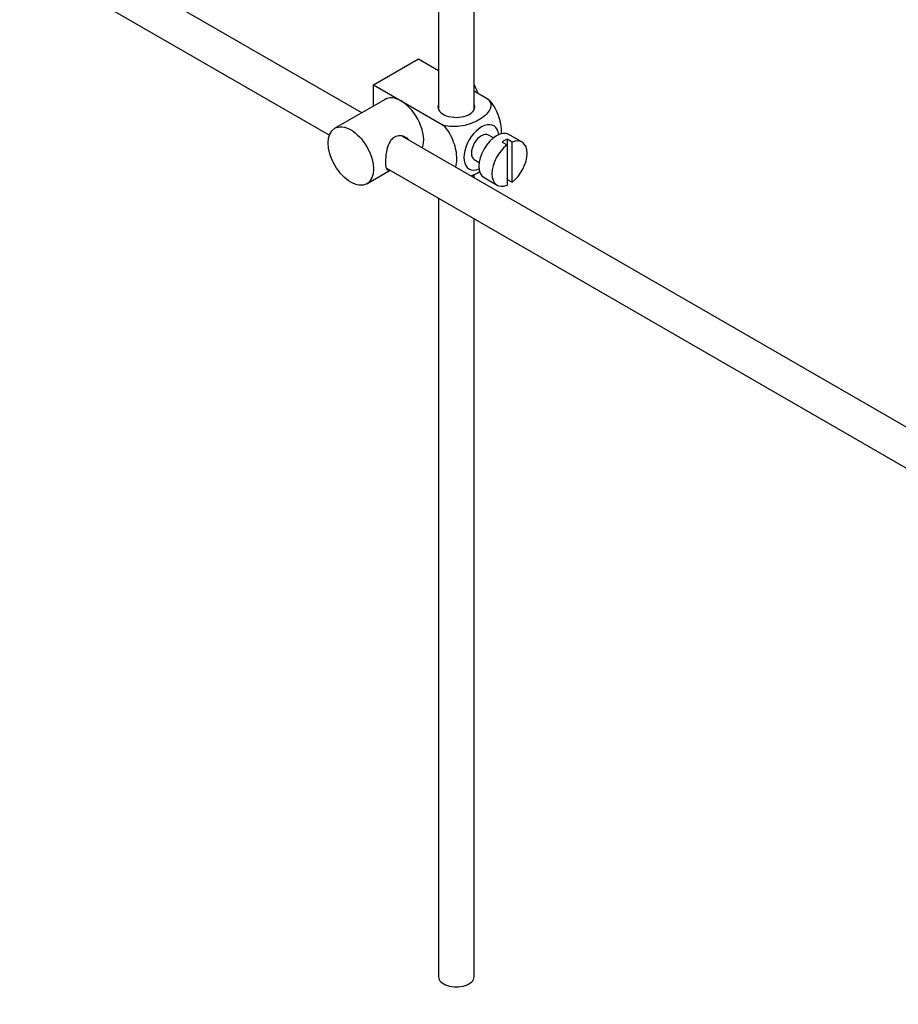
# Model space of a CAD drawing. Units: millimetres. Extents: x 0 to 1344, y 0 to 1593.
# Drawn here: x 1018 to 1142, y 105 to 243 of the extents above; entities that cross this region are included whole.
import ezdxf
from ezdxf import colors
from ezdxf.entities.mleader import LeaderData, LeaderLine
from ezdxf.math import Vec2, Vec3

# ---------------------------------------------------------------- set-up
doc = ezdxf.new("R2010")
doc.units = ezdxf.units.MM
doc.layers.add('DV6_Défaut', color=7, linetype='Continuous')
doc.layers.add('Défaut', color=7, linetype='Continuous')

# ---------------------------------------------------------------- blocks, each defined once
blk = doc.blocks.new('_DOT')
at = {"color": 0}
blk.add_line((0, 0), (-1, 0), dxfattribs=at)
at = {"color": 0, "const_width": 0.333}
blk.add_lwpolyline([(-0.1665, 0, 1), (0.1665, 0, 1)], format="xyb", close=True, dxfattribs=at)
blk = doc.blocks.new('SE5')
at = {"layer": 'DV6_Défaut', "color": 7, "linetype": 'Continuous'}
for p, q in [((1077.07, 257.43), (1077.07, 230.68)), ((1082.07, 230.68), (1082.07, 257.74)), ((1066.25, 230.23), (1028.78, 251.87)), ((1021.45, 250.32), (1061.71, 227.08)), ((1067.9, 234.15), (1074.26, 237.83)), ((1074.26, 237.83), (1077.07, 236.21)), ((1067.9, 234.15), (1071.79, 231.91)), ((1067.9, 231.18), (1067.9, 234.15)), ((1082.07, 233.32), (1084.07, 232.17)), ((1069.54, 232.13), (1062.47, 228.05)), ((1071.79, 231.91), (1077.7, 228.49)), ((1171.35, 169.55), (1072, 226.92)), ((1084.79, 226.71), (1084.1, 227.11)), ((1086, 226.12), (1086.71, 225.71)), ((1087.42, 226.12), (1086.71, 226.53)), ((1086.71, 226.53), (1086.71, 225.71)), ((1088.81, 226.12), (1086.97, 227.18)), ((1087.42, 220.46), (1087.42, 226.12)), ((1086.71, 225.71), (1086.71, 220.06)), ((1082.1, 223.64), (1082.79, 223.25)), ((1066.97, 220.25), (1070.25, 222.15)), ((1069.72, 222.46), (1168.87, 165.21)), ((1082.07, 221.1), (1082.07, 221.61)), ((1083.47, 221.12), (1085.31, 220.06)), ((1086.71, 220.87), (1087.42, 220.46)), ((1077.07, 218.22), (1077.07, 108.62)), ((1082.07, 108.62), (1082.07, 215.33))]:
    blk.add_line(p, q, dxfattribs=at)
for centre, major_axis, start_param, end_param in [((1080.34, 233.17), (1.75, -3.03), 1.196915, 1.586568), ((1071.79, 228.23), (2.25, -3.9), 2.356194, 3.141593), ((1071.79, 228.23), (-2.25, 3.9), 3.595517, 5.497787), ((1079.57, 231.09), (-2.6, 0), 6.004938, 6.283185), ((1079.57, 231.09), (-2.6, 0), 0, 3.419839), ((1083.1, 225.37), (-1.75, -3.03), 2.490455, 6.283185), ((1083.1, 225.37), (-1, -1.73), 3.141593, 6.283185), ((1085.22, 224.15), (-1.75, -3.03), 3.141593, 6.283185), ((1086.35, 223.5), (1.75, 3.03), 0.642051, 0.928746), ((1087.06, 223.09), (-1.75, -3.03), 0.928746, 3.783643), ((1087.06, 223.09), (1.75, 3.03), 0.928746, 3.783643), ((1083.1, 225.37), (-1.75, -3.03), 0, 0.651137), ((1079.57, 108.62), (-2.5, 0), 0, 3.141593)]:
    blk.add_ellipse(centre, major_axis=major_axis, ratio=0.57735, start_param=start_param, end_param=end_param, dxfattribs=at)
blk.add_ellipse((1064.72, 224.15), major_axis=(-2.25, 3.9), ratio=0.57735, dxfattribs=at)
for points, knots in [([(1084.07, 232.17), (1084.48, 231.68), (1084.5, 231.1), (1083.95, 230.08), (1083.41, 229.62), (1082.09, 228.86), (1081.3, 228.56), (1079.53, 228.24), (1078.53, 228.26), (1077.7, 228.49)], [0, 0, 0, 0, 0.25, 0.25, 0.5, 0.5, 0.75, 0.75, 1, 1, 1, 1]), ([(1085.94, 227.22), (1085.94, 227.29), (1085.94, 227.36), (1085.94, 228.18), (1085.81, 229.02), (1085.2, 230.71), (1084.69, 231.57), (1084.07, 232.17)], [0, 0, 0, 0, 0.041735, 0.041735, 0.520868, 0.520868, 1, 1, 1, 1]), ([(1077.7, 228.49), (1078.33, 227.88), (1078.84, 227.02), (1079.45, 225.32), (1079.58, 224.49), (1079.58, 223.32), (1079.54, 222.94), (1079.46, 222.59)], [0, 0, 0, 0, 0.394829, 0.394829, 0.789658, 0.789658, 1, 1, 1, 1]), ([(1072.88, 226.42), (1072.76, 226.56), (1072.62, 226.67), (1071.98, 227.04), (1071.35, 227.1), (1070.36, 226.53), (1070.04, 225.94), (1069.67, 224.61), (1069.6, 223.87), (1069.6, 223.29)], [0, 0, 0, 0, 0.098583, 0.098583, 0.399055, 0.399055, 0.699528, 0.699528, 1, 1, 1, 1]), ([(1069.6, 223.29), (1069.6, 222.72), (1069.67, 222.37), (1069.91, 222.23), (1069.98, 222.22), (1070.06, 222.23)], [0, 0, 0, 0, 0.769799, 0.769799, 1, 1, 1, 1]), ([(1081.6, 221.36), (1082.02, 221.51), (1082.41, 221.7), (1082.8, 221.93), (1082.84, 221.95), (1082.87, 221.97)], [0, 0, 0, 0, 0.9083174, 0.9083174, 1, 1, 1, 1])]:
    blk.add_open_spline(points, degree=3, knots=knots, dxfattribs=at)

msp = doc.modelspace()

# ---------------------------------------------------------------- block references
at = {"layer": 'Défaut'}
msp.add_blockref('SE5', (0, 0), dxfattribs=at)

# ---------------------------------------------------------------- leaders
at = {"layer": 'Défaut', "color": 7, "linetype": 'Continuous'}
ml = msp.add_multileader_mtext('Standard', dxfattribs=at)
ml.set_content('{\\pxsm0.9;\\fSolid Edge ISO|b1||i0||c0|p34;\\W1.;04/07/2018\\P}', color=256)
ml.set_leader_properties()
ml.set_arrow_properties(name='DOT')
ml.build(insert=Vec2(0, 0))
ml.multileader.update_dxf_attribs({"leader_type": 0, "dogleg_length": 0, "arrow_head_size": 12})
ctx = ml.context
ctx.base_point, ctx.char_height, ctx.arrow_head_size, ctx.landing_gap_size = Vec3(1052.04, 1585.91), 12, 12, 4.2
notes = []
notes.append((ctx, [(0, (0, 0, 0), (0, 0), (1, 0), 1, [])]))
ctx.mtext.insert = Vec3(1054.04, 1592.03)
for ctx, leaders in notes:
    for number, flags, end, landing, length, lines in leaders:
        leader = LeaderData()
        leader.index, (leader.has_last_leader_line, leader.has_dogleg_vector, leader.attachment_direction) = number, flags
        leader.last_leader_point, leader.dogleg_vector, leader.dogleg_length = Vec3(end), Vec3(landing), length
        for number, points, colour, breaks in lines:
            line = LeaderLine()
            line.index, line.vertices, line.color, line.breaks = number, Vec3.list(points), colors.encode_raw_color(colour), breaks
            leader.lines.append(line)
        ctx.leaders.append(leader)

doc.saveas('drawing.dxf')
